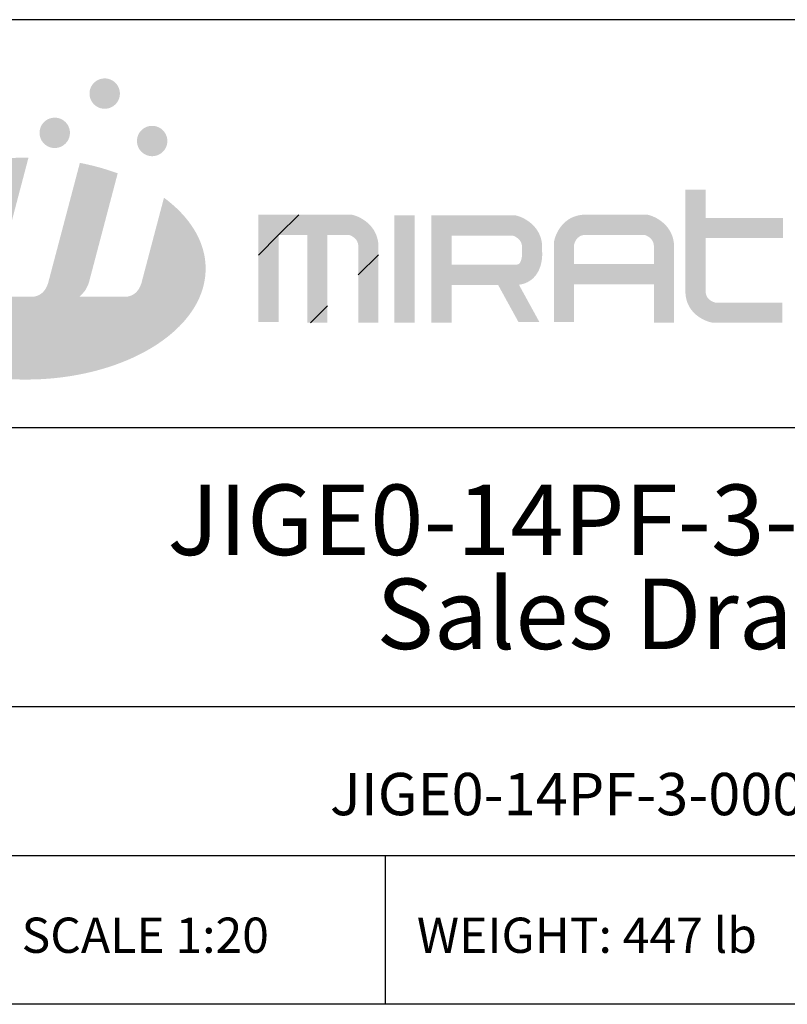
# Model space of a CAD drawing. Units: inches. Extents: x 10 to 210, y 10 to 158.
# Drawn here: x 163 to 186, y 10 to 39 of the extents above; entities that cross this region are included whole.
import ezdxf

# ---------------------------------------------------------------- set-up
doc = ezdxf.new("R2010")
doc.units = ezdxf.units.IN
doc.header["$LTSCALE"] = 20
doc.header["$MEASUREMENT"] = 0
for name, color, linetype in [('FORMAT', 7, 'Continuous'), ('LOGO_BLUE', 152, 'Continuous'), ('LOGO_GREEN', 134, 'Continuous')]:
    doc.layers.add(name, color=color, linetype=linetype)
doc.styles.add('SLDTEXTSTYLE0', font='TXT', dxfattribs={"width": 0.75})

# ---------------------------------------------------------------- blocks, each defined once
blk = doc.blocks.new('SW_NOTE_1')
at = {"layer": 'FORMAT', "color": 0, "char_height": 2.08333, "attachment_point": 2, "style": 'SLDTEXTSTYLE0'}
for s, insert in [('JIGE0-14PF-3-0000005Q', (15.82, 2.686)), ('Sales Drawing', (15.455, -0.092))]:
    blk.add_mtext(s, dxfattribs=dict(at, insert=insert))

msp = doc.modelspace()

# ---------------------------------------------------------------- hatches: boundary and pattern name
at = {"layer": 'LOGO_BLUE'}
h = msp.add_hatch(color=256, dxfattribs=at)
edge = h.paths.add_edge_path(flags=0)
edge.add_spline(control_points=[(168.4681, 31.7407), (168.4681, 32.5377), (168.0058, 33.2678), (167.2378, 33.8359)], knot_values=[0, 0, 0, 0, 1, 1, 1, 1], weights=[1, 1, 1, 1], degree=3, periodic=0)
edge.add_line((167.2378, 33.8359), (166.5721, 31.3139))
edge.add_spline(control_points=[(166.5721, 31.3139), (166.484, 31.0399), (166.3076, 30.9101), (166.0848, 30.9101)], knot_values=[0, 0, 0, 0, 1, 1, 1, 1], weights=[1, 1, 1, 1], degree=3, periodic=0)
edge.add_line((166.0848, 30.9101), (164.7368, 30.9101))
edge.add_spline(control_points=[(164.7368, 30.9101), (164.8897, 31.066), (164.9147, 31.066), (165.0163, 31.3139)], knot_values=[0, 0, 0, 0, 1, 1, 1, 1], weights=[1, 1, 1, 1], degree=3, periodic=0)
edge.add_line((165.0163, 31.3139), (165.8708, 34.5565))
edge.add_spline(control_points=[(165.8708, 34.5565), (165.5217, 34.6846), (165.1479, 34.7891), (164.754, 34.866)], knot_values=[0, 0, 0, 0, 1, 1, 1, 1], weights=[1, 1, 1, 1], degree=3, periodic=0)
edge.add_line((164.754, 34.866), (163.8158, 31.3139))
edge.add_spline(control_points=[(163.8158, 31.3139), (163.7276, 31.0399), (163.5509, 30.9101), (163.3282, 30.9101)], knot_values=[0, 0, 0, 0, 1, 1, 1, 1], weights=[1, 1, 1, 1], degree=3, periodic=0)
edge.add_line((163.3282, 30.9101), (161.9803, 30.9101))
edge.add_spline(control_points=[(161.9803, 30.9101), (162.1325, 31.066), (162.1589, 31.066), (162.2597, 31.3139)], knot_values=[0, 0, 0, 0, 1, 1, 1, 1], weights=[1, 1, 1, 1], degree=3, periodic=0)
edge.add_line((162.2597, 31.3139), (163.2288, 34.9931))
edge.add_spline(control_points=[(163.2288, 34.9931), (163.2288, 35.0019), (163.2306, 35.0098), (163.2312, 35.0182)], knot_values=[0, 0, 0, 0, 1, 1, 1, 1], weights=[1, 1, 1, 1], degree=3, periodic=0)
edge.add_spline(control_points=[(163.2312, 35.0182), (163.2006, 35.0185), (163.1708, 35.0196), (163.1399, 35.0196)], knot_values=[0, 0, 0, 0, 1, 1, 1, 1], weights=[1, 1, 1, 1], degree=3, periodic=0)
edge.add_spline(control_points=[(163.1399, 35.0196), (162.7544, 35.0196), (162.3801, 34.9938), (162.0185, 34.9465)], knot_values=[0, 0, 0, 0, 1, 1, 1, 1], weights=[1, 1, 1, 1], degree=3, periodic=0)
edge.add_line((162.0185, 34.9465), (161.0594, 31.3139))
edge.add_spline(control_points=[(161.0594, 31.3139), (160.9715, 31.0399), (160.7943, 30.9101), (160.5715, 30.9101)], knot_values=[0, 0, 0, 0, 1, 1, 1, 1], weights=[1, 1, 1, 1], degree=3, periodic=0)
edge.add_line((160.5715, 30.9101), (159.2241, 30.9101))
edge.add_spline(control_points=[(159.2241, 30.9101), (159.3763, 31.066), (159.4016, 31.066), (159.5028, 31.3139)], knot_values=[0, 0, 0, 0, 1, 1, 1, 1], weights=[1, 1, 1, 1], degree=3, periodic=0)
edge.add_line((159.5028, 31.3139), (160.3517, 34.5353))
edge.add_spline(control_points=[(160.3517, 34.5353), (158.8278, 33.9583), (157.8111, 32.9228), (157.8111, 31.7407)], knot_values=[0, 0, 0, 0, 1, 1, 1, 1], weights=[1, 1, 1, 1], degree=3, periodic=0)
edge.add_spline(control_points=[(157.8111, 31.7407), (157.8111, 29.93), (160.1971, 28.4616), (163.1399, 28.4616)], knot_values=[0, 0, 0, 0, 1, 1, 1, 1], weights=[1, 1, 1, 1], degree=3, periodic=0)
edge.add_spline(control_points=[(163.1399, 28.4616), (166.0827, 28.4616), (168.4681, 29.93), (168.4681, 31.7407)], knot_values=[0, 0, 0, 0, 1, 1, 1, 1], weights=[1, 1, 1, 1], degree=3, periodic=0)
h = msp.add_hatch(color=256, dxfattribs=at)
edge = h.paths.add_edge_path(flags=0)
edge.add_spline(control_points=[(183.2349, 33.2376), (183.2349, 33.7087), (183.2349, 34.0703)], knot_values=[0, 0, 0, 1, 1, 1], weights=[1, 1, 1], degree=2, periodic=0)
edge.add_line((183.2349, 34.0703), (182.6396, 34.0703))
edge.add_line((182.6396, 34.0703), (182.6396, 31.1114))
edge.add_spline(control_points=[(182.6396, 31.1114), (182.616, 30.4708), (183.1449, 30.1994), (183.4281, 30.1467)], knot_values=[0, 0, 0, 0, 1, 1, 1, 1], weights=[1, 1, 1, 1], degree=3, periodic=0)
edge.add_line((183.4281, 30.1467), (183.4553, 30.1416))
edge.add_line((183.4553, 30.1416), (185.4996, 30.1416))
edge.add_line((185.4996, 30.1416), (185.4996, 30.7378))
edge.add_spline(control_points=[(185.4996, 30.7378), (183.597, 30.7378), (183.5218, 30.7378)], knot_values=[0, 0, 0, 1, 1, 1], weights=[1, 1, 1], degree=2, periodic=0)
edge.add_spline(control_points=[(183.5218, 30.7378), (183.4376, 30.7589), (183.2349, 30.8335), (183.2349, 31.0836)], knot_values=[0, 0, 0, 0, 1, 1, 1, 1], weights=[1, 1, 1, 1], degree=3, periodic=0)
edge.add_spline(control_points=[(183.2349, 31.0836), (183.2349, 31.0864), (183.2349, 31.8752), (183.2349, 32.6412)], knot_values=[0, 0, 0, 0, 1, 1, 1, 1], weights=[1, 1, 1, 1], degree=3, periodic=0)
edge.add_line((183.2349, 32.6412), (185.5201, 32.6412))
edge.add_line((185.5201, 32.6412), (185.5201, 33.2376))
edge.add_line((185.5201, 33.2376), (183.2349, 33.2376))
h = msp.add_hatch(dxfattribs=at)
h.set_pattern_fill('ANSI31', color=152, scale=20, style=0)
edge = h.paths.add_edge_path(flags=0)
edge.add_spline(control_points=[(173.5718, 32.4276), (173.5473, 32.9982), (173.0711, 33.2632), (172.8221, 33.3254)], knot_values=[0, 0, 0, 0, 1, 1, 1, 1], weights=[1, 1, 1, 1], degree=3, periodic=0)
edge.add_line((172.8221, 33.3254), (172.7867, 33.334))
edge.add_line((172.7867, 33.334), (170.0289, 33.334))
edge.add_line((170.0289, 33.334), (170.0289, 33.1973))
edge.add_line((170.0289, 33.1973), (170.0249, 33.1973))
edge.add_line((170.0249, 33.1973), (170.0249, 30.1623))
edge.add_line((170.0249, 30.1623), (170.6208, 30.1623))
edge.add_line((170.6208, 30.1623), (170.6208, 32.7381))
edge.add_spline(control_points=[(170.6208, 32.7381), (170.8718, 32.7381), (171.1739, 32.7381), (171.469, 32.7381)], knot_values=[0, 0, 0, 0, 1, 1, 1, 1], weights=[1, 1, 1, 1], degree=3, periodic=0)
edge.add_line((171.469, 32.7381), (171.469, 30.1416))
edge.add_line((171.469, 30.1416), (172.0654, 30.1416))
edge.add_line((172.0654, 30.1416), (172.0654, 32.7381))
edge.add_spline(control_points=[(172.0654, 32.7381), (172.4128, 32.7381), (172.6735, 32.7381), (172.7017, 32.7381)], knot_values=[0, 0, 0, 0, 1, 1, 1, 1], weights=[1, 1, 1, 1], degree=3, periodic=0)
edge.add_spline(control_points=[(172.7017, 32.7381), (172.7696, 32.715), (172.967, 32.6325), (172.9762, 32.4148)], knot_values=[0, 0, 0, 0, 1, 1, 1, 1], weights=[1, 1, 1, 1], degree=3, periodic=0)
edge.add_line((172.9762, 32.4148), (172.9762, 30.1416))
edge.add_line((172.9762, 30.1416), (173.5718, 30.1416))
edge.add_line((173.5718, 30.1416), (173.5718, 32.4276))
h = msp.add_hatch(color=256, dxfattribs=at)
edge = h.paths.add_edge_path(flags=0)
edge.add_spline(control_points=[(173.5718, 32.4276), (173.5473, 32.9982), (173.0711, 33.2632), (172.8221, 33.3254)], knot_values=[0, 0, 0, 0, 1, 1, 1, 1], weights=[1, 1, 1, 1], degree=3, periodic=0)
edge.add_line((172.8221, 33.3254), (172.7867, 33.334))
edge.add_line((172.7867, 33.334), (170.0289, 33.334))
edge.add_line((170.0289, 33.334), (170.0289, 33.1973))
edge.add_line((170.0289, 33.1973), (170.0249, 33.1973))
edge.add_line((170.0249, 33.1973), (170.0249, 30.1623))
edge.add_line((170.0249, 30.1623), (170.6208, 30.1623))
edge.add_line((170.6208, 30.1623), (170.6208, 32.7381))
edge.add_spline(control_points=[(170.6208, 32.7381), (170.8718, 32.7381), (171.1739, 32.7381), (171.469, 32.7381)], knot_values=[0, 0, 0, 0, 1, 1, 1, 1], weights=[1, 1, 1, 1], degree=3, periodic=0)
edge.add_line((171.469, 32.7381), (171.469, 30.1416))
edge.add_line((171.469, 30.1416), (172.0654, 30.1416))
edge.add_line((172.0654, 30.1416), (172.0654, 32.7381))
edge.add_spline(control_points=[(172.0654, 32.7381), (172.4128, 32.7381), (172.6735, 32.7381), (172.7017, 32.7381)], knot_values=[0, 0, 0, 0, 1, 1, 1, 1], weights=[1, 1, 1, 1], degree=3, periodic=0)
edge.add_spline(control_points=[(172.7017, 32.7381), (172.7696, 32.715), (172.967, 32.6325), (172.9762, 32.4148)], knot_values=[0, 0, 0, 0, 1, 1, 1, 1], weights=[1, 1, 1, 1], degree=3, periodic=0)
edge.add_line((172.9762, 32.4148), (172.9762, 30.1416))
edge.add_line((172.9762, 30.1416), (173.5718, 30.1416))
edge.add_line((173.5718, 30.1416), (173.5718, 32.4276))
msp.add_hatch(color=256, dxfattribs=at).paths.add_polyline_path([(174.0459, 33.3177), (174.0459, 30.1416), (174.6419, 30.1416), (174.6419, 33.3177)], flags=0)
h = msp.add_hatch(color=256, dxfattribs=at)
edge = h.paths.add_edge_path(flags=0)
edge.add_spline(control_points=[(178.1641, 31.48), (178.4363, 31.7617), (178.4108, 32.1923), (178.4072, 32.2406)], knot_values=[0, 0, 0, 0, 1, 1, 1, 1], weights=[1, 1, 1, 1], degree=3, periodic=0)
edge.add_line((178.4072, 32.2406), (178.408, 32.4071))
edge.add_spline(control_points=[(178.408, 32.4071), (178.3828, 32.9777), (177.9062, 33.2426), (177.6578, 33.3045)], knot_values=[0, 0, 0, 0, 1, 1, 1, 1], weights=[1, 1, 1, 1], degree=3, periodic=0)
edge.add_line((177.6578, 33.3045), (177.622, 33.3134))
edge.add_line((177.622, 33.3134), (175.1381, 33.3134))
edge.add_line((175.1381, 33.3134), (175.1381, 33.2104))
edge.add_line((175.1381, 33.2104), (175.137, 33.2104))
edge.add_line((175.137, 33.2104), (175.137, 30.1416))
edge.add_line((175.137, 30.1416), (175.7324, 30.1416))
edge.add_line((175.7324, 30.1416), (175.7324, 31.2594))
edge.add_line((175.7324, 31.2594), (177.1062, 31.2594))
edge.add_line((177.1062, 31.2594), (177.7094, 30.1603))
edge.add_line((177.7094, 30.1603), (178.3275, 30.1603))
edge.add_line((178.3275, 30.1603), (177.7218, 31.2646))
edge.add_spline(control_points=[(177.7218, 31.2646), (177.9374, 31.2924), (178.0799, 31.3916), (178.1641, 31.48)], knot_values=[0, 0, 0, 0, 1, 1, 1, 1], weights=[1, 1, 1, 1], degree=3, periodic=0)
edge = h.paths.add_edge_path(flags=0)
edge.add_spline(control_points=[(177.8128, 32.2171), (177.8128, 32.2061), (177.8135, 32.1941), (177.8135, 32.1811)], knot_values=[0, 0, 0, 0, 1, 1, 1, 1], weights=[1, 1, 1, 1], degree=3, periodic=0)
edge.add_spline(control_points=[(177.8135, 32.1811), (177.8131, 32.0885), (177.7945, 31.955), (177.7334, 31.8935)], knot_values=[0, 0, 0, 0, 1, 1, 1, 1], weights=[1, 1, 1, 1], degree=3, periodic=0)
edge.add_spline(control_points=[(177.7334, 31.8935), (177.7212, 31.8814), (177.6898, 31.8493), (177.5856, 31.8555)], knot_values=[0, 0, 0, 0, 1, 1, 1, 1], weights=[1, 1, 1, 1], degree=3, periodic=0)
edge.add_line((177.5856, 31.8555), (175.7324, 31.8555))
edge.add_line((175.7324, 31.8555), (175.7324, 32.7176))
edge.add_spline(control_points=[(175.7324, 32.7176), (176.4226, 32.7176), (177.4751, 32.7176), (177.5367, 32.7176)], knot_values=[0, 0, 0, 0, 1, 1, 1, 1], weights=[1, 1, 1, 1], degree=3, periodic=0)
edge.add_spline(control_points=[(177.5367, 32.7176), (177.6053, 32.6945), (177.8023, 32.6117), (177.8128, 32.3939)], knot_values=[0, 0, 0, 0, 1, 1, 1, 1], weights=[1, 1, 1, 1], degree=3, periodic=0)
edge.add_line((177.8128, 32.3939), (177.8128, 32.2171))
h = msp.add_hatch(color=256, dxfattribs=at)
edge = h.paths.add_edge_path(flags=0)
edge.add_spline(control_points=[(182.3036, 32.4277), (182.2791, 32.9983), (181.802, 33.2633), (181.5524, 33.3255)], knot_values=[0, 0, 0, 0, 1, 1, 1, 1], weights=[1, 1, 1, 1], degree=3, periodic=0)
edge.add_line((181.5524, 33.3255), (181.5167, 33.3342))
edge.add_line((181.5167, 33.3342), (179.7257, 33.3342))
edge.add_spline(control_points=[(179.7257, 33.3342), (179.0843, 33.3578), (178.8134, 32.8283), (178.7606, 32.5448)], knot_values=[0, 0, 0, 0, 1, 1, 1, 1], weights=[1, 1, 1, 1], degree=3, periodic=0)
edge.add_line((178.7606, 32.5448), (178.7551, 32.5178))
edge.add_line((178.7551, 32.5178), (178.7551, 30.1624))
edge.add_line((178.7551, 30.1624), (179.3515, 30.1624))
edge.add_spline(control_points=[(179.3515, 30.1624), (179.3515, 30.7168), (179.3515, 31.2802)], knot_values=[0, 0, 0, 1, 1, 1], weights=[1, 1, 1], degree=2, periodic=0)
edge.add_line((179.3515, 31.2802), (181.7075, 31.2802))
edge.add_line((181.7075, 31.2802), (181.7075, 30.1417))
edge.add_line((181.7075, 30.1417), (182.3036, 30.1417))
edge.add_line((182.3036, 30.1417), (182.3036, 32.4277))
edge = h.paths.add_edge_path(flags=0)
edge.add_spline(control_points=[(179.7144, 32.7382), (181.3414, 32.7382), (181.4324, 32.7382)], knot_values=[0, 0, 0, 1, 1, 1], weights=[1, 1, 1], degree=2, periodic=0)
edge.add_spline(control_points=[(181.4324, 32.7382), (181.501, 32.7151), (181.6978, 32.6326), (181.7075, 32.4151)], knot_values=[0, 0, 0, 0, 1, 1, 1, 1], weights=[1, 1, 1, 1], degree=3, periodic=0)
edge.add_line((181.7075, 32.4151), (181.7075, 31.8763))
edge.add_line((181.7075, 31.8763), (179.3515, 31.8763))
edge.add_spline(control_points=[(179.3515, 31.8763), (179.3515, 32.1899), (179.3515, 32.4271), (179.3515, 32.4512)], knot_values=[0, 0, 0, 0, 1, 1, 1, 1], weights=[1, 1, 1, 1], degree=3, periodic=0)
edge.add_spline(control_points=[(179.3515, 32.4512), (179.3732, 32.5379), (179.4509, 32.7481), (179.7144, 32.7382)], knot_values=[0, 0, 0, 0, 1, 1, 1, 1], weights=[1, 1, 1, 1], degree=3, periodic=0)
at = {"layer": 'LOGO_GREEN'}
h = msp.add_hatch(color=256, dxfattribs=at)
edge = h.paths.add_edge_path(flags=0)
edge.add_spline(control_points=[(165.4866, 36.4651), (165.7335, 36.4651), (165.9354, 36.6655), (165.9354, 36.9139)], knot_values=[0, 0, 0, 0, 1, 1, 1, 1], weights=[1, 1, 1, 1], degree=3, periodic=0)
edge.add_spline(control_points=[(165.9354, 36.9139), (165.9354, 37.1617), (165.7335, 37.3614), (165.4866, 37.3614)], knot_values=[0, 0, 0, 0, 1, 1, 1, 1], weights=[1, 1, 1, 1], degree=3, periodic=0)
edge.add_spline(control_points=[(165.4866, 37.3614), (165.239, 37.3614), (165.0383, 37.1617), (165.0383, 36.9139)], knot_values=[0, 0, 0, 0, 1, 1, 1, 1], weights=[1, 1, 1, 1], degree=3, periodic=0)
edge.add_spline(control_points=[(165.0383, 36.9139), (165.0383, 36.6655), (165.239, 36.4651), (165.4866, 36.4651)], knot_values=[0, 0, 0, 0, 1, 1, 1, 1], weights=[1, 1, 1, 1], degree=3, periodic=0)
h = msp.add_hatch(color=256, dxfattribs=at)
edge = h.paths.add_edge_path(flags=0)
edge.add_spline(control_points=[(164.0112, 35.3052), (164.2585, 35.3052), (164.4598, 35.5058), (164.4598, 35.7542)], knot_values=[0, 0, 0, 0, 1, 1, 1, 1], weights=[1, 1, 1, 1], degree=3, periodic=0)
edge.add_spline(control_points=[(164.4598, 35.7542), (164.4598, 36.0018), (164.2585, 36.2017), (164.0112, 36.2017)], knot_values=[0, 0, 0, 0, 1, 1, 1, 1], weights=[1, 1, 1, 1], degree=3, periodic=0)
edge.add_spline(control_points=[(164.0112, 36.2017), (163.7634, 36.2017), (163.5625, 36.0018), (163.5625, 35.7542)], knot_values=[0, 0, 0, 0, 1, 1, 1, 1], weights=[1, 1, 1, 1], degree=3, periodic=0)
edge.add_spline(control_points=[(163.5625, 35.7542), (163.5625, 35.5058), (163.7634, 35.3052), (164.0112, 35.3052)], knot_values=[0, 0, 0, 0, 1, 1, 1, 1], weights=[1, 1, 1, 1], degree=3, periodic=0)
h = msp.add_hatch(color=256, dxfattribs=at)
edge = h.paths.add_edge_path(flags=0)
edge.add_spline(control_points=[(166.8878, 35.0633), (167.1356, 35.0633), (167.337, 35.2638), (167.337, 35.512)], knot_values=[0, 0, 0, 0, 1, 1, 1, 1], weights=[1, 1, 1, 1], degree=3, periodic=0)
edge.add_spline(control_points=[(167.337, 35.512), (167.337, 35.7596), (167.1356, 35.9597), (166.8878, 35.9597)], knot_values=[0, 0, 0, 0, 1, 1, 1, 1], weights=[1, 1, 1, 1], degree=3, periodic=0)
edge.add_spline(control_points=[(166.8878, 35.9597), (166.6411, 35.9597), (166.4399, 35.7596), (166.4399, 35.512)], knot_values=[0, 0, 0, 0, 1, 1, 1, 1], weights=[1, 1, 1, 1], degree=3, periodic=0)
edge.add_spline(control_points=[(166.4399, 35.512), (166.4399, 35.2638), (166.6411, 35.0633), (166.8878, 35.0633)], knot_values=[0, 0, 0, 0, 1, 1, 1, 1], weights=[1, 1, 1, 1], degree=3, periodic=0)

# ---------------------------------------------------------------- linework, layer by layer
at = {"layer": 'FORMAT'}
for p, q in [((209.9999, 39.0971), (155.9999, 39.0971)), ((155.9999, 27.0505), (209.9999, 27.0505)), ((155.9999, 18.8), (209.9999, 18.8)), ((155.9999, 14.4), (209.9999, 14.4)), ((173.7686, 14.4), (173.7686, 10)), ((209.9999, 10), (9.9999, 10))]:
    msp.add_line(p, q, dxfattribs=at)

# ---------------------------------------------------------------- block references
msp.add_blockref('SW_NOTE_1', (167.4057, 22.6739), dxfattribs=at)

# ---------------------------------------------------------------- texts
at = {"layer": 'FORMAT', "style": 'SLDTEXTSTYLE0'}
for s, insert, char_height, attachment_point in [('JIGE0-14PF-3-0000005Q SD', (182.9581, 16.8383), 1.25, 2), ('SCALE 1:20', (166.6845, 12.5622), 1.04167, 2), ('WEIGHT: 447 lb', (174.7068, 12.5622), 1.041667, 1)]:
    msp.add_mtext(s, dxfattribs=dict(at, insert=insert, char_height=char_height, attachment_point=attachment_point))

doc.saveas('drawing.dxf')
